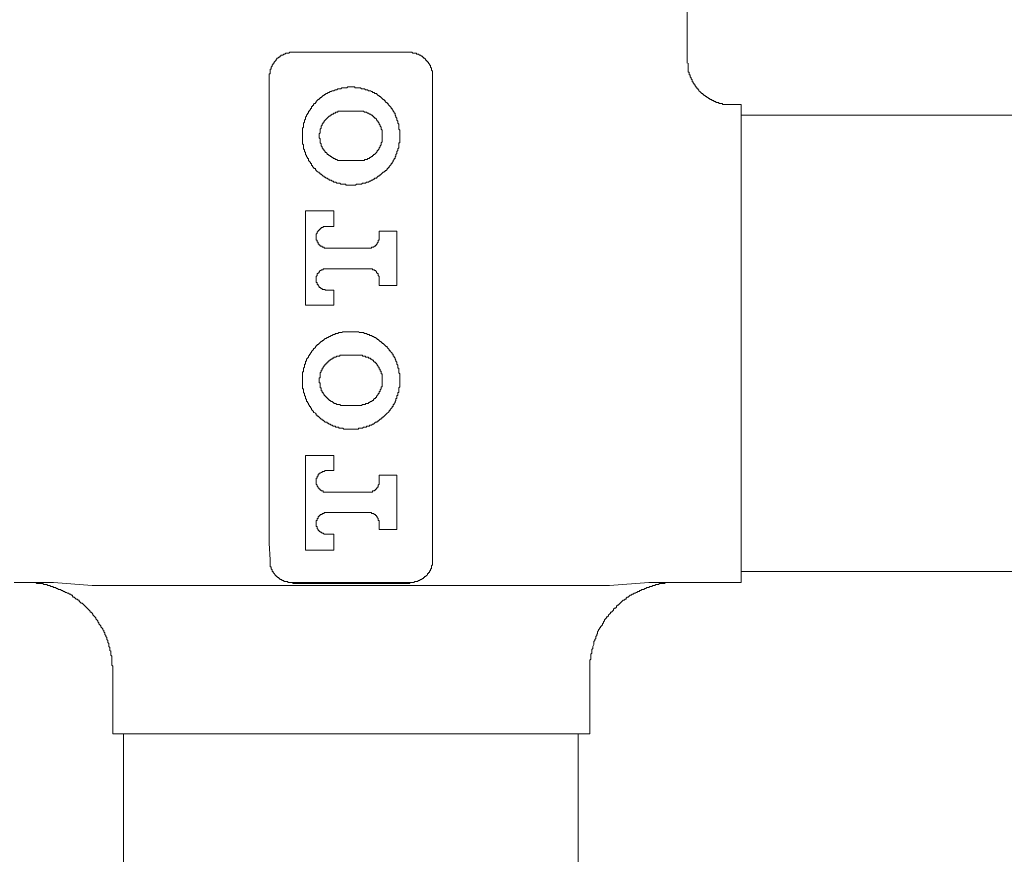
# Model space of a CAD drawing. Units: inches. Extents: x -525 to 223, y -128 to 404.
# Drawn here: x -218 to -174, y 29 to 67 of the extents above; entities that cross this region are included whole.
import ezdxf

# ---------------------------------------------------------------- set-up
doc = ezdxf.new("R2010")
doc.units = ezdxf.units.IN
doc.header["$MEASUREMENT"] = 0
doc.layers.add('图层 1', color=7, linetype='Continuous')

msp = doc.modelspace()

# ---------------------------------------------------------------- linework, layer by layer
at = {"layer": '图层 1', "color": 7, "lineweight": 9}
for points in [[(-187.987, 64.773), (-187.987, 69.882)], [(-206.07, 65.129), (-206.025, 65.169), (-205.981, 65.169), (-205.936, 65.215), (-205.894, 65.215), (-205.848, 65.215), (-205.805, 65.215), (-205.761, 65.26), (-205.718, 65.26), (-205.673, 65.26), (-205.629, 65.26)], [(-205.629, 65.26), (-205.322, 65.26), (-204.969, 65.26), (-204.837, 65.26), (-204.662, 65.26), (-204.484, 65.26), (-204.354, 65.26), (-204.178, 65.26), (-204.002, 65.26), (-203.825, 65.26), (-203.695, 65.26), (-203.518, 65.26), (-203.34, 65.26), (-203.166, 65.26), (-203.034, 65.26), (-202.857, 65.26), (-202.682, 65.26), (-202.549, 65.26), (-202.374, 65.26), (-202.199, 65.26), (-202.022, 65.26), (-201.889, 65.26), (-201.713, 65.26), (-201.537, 65.26), (-201.363, 65.26), (-201.23, 65.26), (-201.054, 65.26), (-200.879, 65.26), (-200.746, 65.26), (-200.394, 65.26)], [(-200.394, 65.26), (-200.351, 65.26), (-200.307, 65.26), (-200.262, 65.215), (-200.217, 65.215), (-200.174, 65.215), (-200.131, 65.215), (-200.086, 65.215), (-200.086, 65.169), (-200.042, 65.169), (-199.997, 65.169), (-199.954, 65.129)], [(-206.685, 64.201), (-206.685, 64.248), (-206.685, 64.29), (-206.642, 64.29), (-206.642, 64.335), (-206.642, 64.378), (-206.642, 64.423), (-206.642, 64.467), (-206.642, 64.511), (-206.597, 64.511), (-206.597, 64.556), (-206.597, 64.598), (-206.553, 64.643), (-206.553, 64.687), (-206.51, 64.732), (-206.51, 64.773), (-206.465, 64.773), (-206.465, 64.82), (-206.42, 64.863), (-206.375, 64.908), (-206.375, 64.95), (-206.333, 64.95), (-206.333, 64.994), (-206.29, 64.994), (-206.245, 65.039), (-206.201, 65.039), (-206.201, 65.084), (-206.158, 65.084), (-206.158, 65.129), (-206.113, 65.129), (-206.07, 65.129)], [(-199.954, 65.129), (-199.91, 65.129), (-199.865, 65.084), (-199.822, 65.084), (-199.822, 65.039), (-199.779, 65.039), (-199.779, 64.994), (-199.735, 64.994), (-199.69, 64.95), (-199.69, 64.908), (-199.645, 64.908), (-199.645, 64.863), (-199.602, 64.863), (-199.602, 64.82), (-199.558, 64.82), (-199.558, 64.773), (-199.513, 64.732), (-199.513, 64.687), (-199.47, 64.687), (-199.47, 64.643), (-199.47, 64.598), (-199.427, 64.556), (-199.427, 64.511), (-199.427, 64.467), (-199.382, 64.423), (-199.382, 64.378), (-199.382, 64.335), (-199.382, 64.29), (-199.382, 64.248), (-199.382, 64.201)], [(-186.096, 62.927), (-186.139, 62.927), (-186.184, 62.927), (-186.227, 62.927), (-186.271, 62.927), (-186.314, 62.927), (-186.359, 62.927), (-186.404, 62.927), (-186.404, 62.97), (-186.448, 62.97), (-186.491, 62.97), (-186.536, 62.97), (-186.579, 62.97), (-186.579, 63.014), (-186.624, 63.014), (-186.668, 63.014), (-186.711, 63.014), (-186.711, 63.059), (-186.755, 63.059), (-186.8, 63.059), (-186.8, 63.102), (-186.843, 63.102), (-186.886, 63.102), (-186.886, 63.147), (-186.931, 63.147), (-186.976, 63.147), (-186.976, 63.191), (-187.02, 63.191), (-187.063, 63.234), (-187.108, 63.234), (-187.108, 63.279), (-187.153, 63.279), (-187.195, 63.322), (-187.238, 63.322), (-187.238, 63.367), (-187.283, 63.367), (-187.283, 63.409), (-187.327, 63.409), (-187.372, 63.454), (-187.415, 63.499), (-187.46, 63.543), (-187.46, 63.586), (-187.502, 63.586), (-187.502, 63.631), (-187.548, 63.631), (-187.548, 63.676), (-187.592, 63.676), (-187.592, 63.718), (-187.635, 63.763), (-187.635, 63.806), (-187.679, 63.806), (-187.679, 63.85), (-187.724, 63.894), (-187.724, 63.939), (-187.767, 63.939), (-187.767, 63.983), (-187.767, 64.028), (-187.81, 64.071), (-187.81, 64.116), (-187.855, 64.16), (-187.855, 64.201), (-187.855, 64.248), (-187.899, 64.248), (-187.899, 64.29), (-187.899, 64.335), (-187.899, 64.378), (-187.944, 64.378), (-187.944, 64.423), (-187.944, 64.467), (-187.944, 64.511), (-187.944, 64.556), (-187.944, 64.598), (-187.944, 64.643), (-187.944, 64.687), (-187.944, 64.732), (-187.944, 64.773)], [(-206.685, 43.3), (-206.685, 64.201)], [(-199.382, 64.201), (-199.382, 43.3)], [(-200.833, 61.518), (-200.833, 61.563), (-200.833, 61.608), (-200.833, 61.65), (-200.833, 61.695), (-200.833, 61.74), (-200.833, 61.781), (-200.879, 61.826), (-200.879, 61.87), (-200.879, 61.915), (-200.879, 61.958), (-200.879, 62.003), (-200.879, 62.047), (-200.921, 62.091), (-200.921, 62.135), (-200.921, 62.18), (-200.965, 62.222), (-200.965, 62.265), (-200.965, 62.312), (-201.01, 62.355), (-201.01, 62.398), (-201.054, 62.442), (-201.054, 62.488), (-201.054, 62.53), (-201.098, 62.53), (-201.098, 62.575), (-201.141, 62.619), (-201.141, 62.662), (-201.186, 62.707), (-201.186, 62.75), (-201.23, 62.75), (-201.23, 62.795), (-201.275, 62.837), (-201.318, 62.884), (-201.363, 62.927), (-201.363, 62.97), (-201.403, 62.97), (-201.403, 63.014), (-201.45, 63.014), (-201.493, 63.059), (-201.493, 63.102), (-201.537, 63.102), (-201.537, 63.147), (-201.582, 63.147), (-201.627, 63.191), (-201.671, 63.234), (-201.713, 63.279), (-201.758, 63.279), (-201.758, 63.322), (-201.802, 63.322), (-201.847, 63.367), (-201.889, 63.409), (-201.933, 63.409), (-201.977, 63.409), (-201.977, 63.454), (-202.022, 63.454), (-202.065, 63.454), (-202.065, 63.499), (-202.11, 63.499), (-202.152, 63.543), (-202.199, 63.543), (-202.244, 63.543), (-202.285, 63.586), (-202.33, 63.586), (-202.374, 63.586), (-202.417, 63.631), (-202.461, 63.631), (-202.506, 63.631), (-202.549, 63.631), (-202.594, 63.676), (-202.637, 63.676), (-202.682, 63.676), (-202.724, 63.676), (-202.769, 63.676), (-202.816, 63.676), (-202.857, 63.676), (-202.857, 63.718), (-202.901, 63.718), (-202.946, 63.718), (-202.991, 63.718), (-203.034, 63.718), (-203.078, 63.718), (-203.121, 63.718), (-203.166, 63.718), (-203.211, 63.676), (-203.254, 63.676), (-203.296, 63.676), (-203.34, 63.676), (-203.386, 63.676), (-203.43, 63.676), (-203.473, 63.631), (-203.518, 63.631), (-203.563, 63.631), (-203.606, 63.631), (-203.65, 63.586), (-203.695, 63.586), (-203.736, 63.586), (-203.783, 63.543), (-203.825, 63.543), (-203.87, 63.543), (-203.912, 63.499), (-203.958, 63.499), (-204.002, 63.454), (-204.045, 63.454), (-204.09, 63.409), (-204.135, 63.409), (-204.178, 63.367), (-204.222, 63.367), (-204.222, 63.322), (-204.267, 63.322), (-204.31, 63.279), (-204.354, 63.234), (-204.397, 63.234), (-204.397, 63.191), (-204.442, 63.191), (-204.442, 63.147), (-204.484, 63.147), (-204.53, 63.102), (-204.574, 63.059), (-204.574, 63.014), (-204.617, 63.014), (-204.617, 62.97), (-204.662, 62.97), (-204.705, 62.927), (-204.705, 62.884), (-204.75, 62.884), (-204.75, 62.837), (-204.792, 62.837), (-204.792, 62.795), (-204.792, 62.75), (-204.837, 62.75), (-204.837, 62.707), (-204.881, 62.662), (-204.881, 62.619), (-204.926, 62.619), (-204.926, 62.575), (-204.926, 62.53), (-204.969, 62.53), (-204.969, 62.488), (-205.014, 62.442), (-205.014, 62.398), (-205.056, 62.355), (-205.056, 62.312), (-205.056, 62.265), (-205.102, 62.222), (-205.102, 62.18), (-205.102, 62.135), (-205.146, 62.091), (-205.146, 62.047), (-205.146, 62.003), (-205.146, 61.958), (-205.146, 61.915), (-205.191, 61.87), (-205.191, 61.826), (-205.191, 61.781), (-205.191, 61.74), (-205.191, 61.695), (-205.191, 61.65), (-205.191, 61.608), (-205.191, 61.563), (-205.191, 61.518), (-205.191, 61.474), (-205.191, 61.431), (-205.191, 61.386), (-205.191, 61.344), (-205.191, 61.298), (-205.191, 61.254), (-205.191, 61.211), (-205.191, 61.168), (-205.146, 61.123), (-205.146, 61.078), (-205.146, 61.034), (-205.146, 60.991), (-205.146, 60.947), (-205.102, 60.901), (-205.102, 60.859), (-205.102, 60.814), (-205.056, 60.771), (-205.056, 60.727), (-205.056, 60.682), (-205.014, 60.639), (-205.014, 60.595), (-204.969, 60.552), (-204.969, 60.506), (-204.926, 60.506), (-204.926, 60.464), (-204.926, 60.419), (-204.881, 60.375), (-204.837, 60.33), (-204.837, 60.287), (-204.792, 60.287), (-204.792, 60.244), (-204.792, 60.199), (-204.75, 60.199), (-204.75, 60.157), (-204.705, 60.11), (-204.662, 60.067), (-204.617, 60.067), (-204.617, 60.022), (-204.574, 59.978), (-204.53, 59.933), (-204.484, 59.89), (-204.442, 59.89), (-204.442, 59.845), (-204.397, 59.845), (-204.397, 59.803), (-204.354, 59.803), (-204.31, 59.758), (-204.267, 59.715), (-204.222, 59.715), (-204.222, 59.67), (-204.178, 59.67), (-204.135, 59.625), (-204.09, 59.625), (-204.045, 59.583), (-204.002, 59.583), (-204.002, 59.538), (-203.958, 59.538), (-203.912, 59.538), (-203.87, 59.495), (-203.825, 59.495), (-203.783, 59.45), (-203.736, 59.45), (-203.695, 59.45), (-203.65, 59.408), (-203.606, 59.408), (-203.563, 59.408), (-203.518, 59.408), (-203.473, 59.361), (-203.43, 59.361), (-203.386, 59.361), (-203.34, 59.361), (-203.296, 59.361), (-203.254, 59.361), (-203.254, 59.318), (-203.211, 59.318), (-203.166, 59.318), (-203.121, 59.318), (-203.078, 59.318), (-203.034, 59.318), (-202.991, 59.318), (-202.946, 59.318), (-202.901, 59.318), (-202.857, 59.318), (-202.816, 59.318), (-202.769, 59.361), (-202.724, 59.361), (-202.682, 59.361), (-202.637, 59.361), (-202.594, 59.361), (-202.549, 59.361), (-202.506, 59.408), (-202.461, 59.408), (-202.417, 59.408), (-202.374, 59.408), (-202.33, 59.45), (-202.285, 59.45), (-202.244, 59.45), (-202.199, 59.495), (-202.152, 59.495), (-202.11, 59.538), (-202.065, 59.538), (-202.022, 59.583), (-201.977, 59.583), (-201.977, 59.625), (-201.933, 59.625), (-201.889, 59.625), (-201.847, 59.67), (-201.802, 59.715), (-201.758, 59.715), (-201.758, 59.758), (-201.713, 59.758), (-201.671, 59.803), (-201.627, 59.845), (-201.582, 59.89), (-201.537, 59.89), (-201.537, 59.933), (-201.493, 59.933), (-201.493, 59.978), (-201.45, 59.978), (-201.403, 60.022), (-201.403, 60.067), (-201.363, 60.067), (-201.363, 60.11), (-201.318, 60.11), (-201.318, 60.157), (-201.275, 60.199), (-201.23, 60.244), (-201.23, 60.287), (-201.186, 60.287), (-201.186, 60.33), (-201.141, 60.375), (-201.141, 60.419), (-201.098, 60.464), (-201.098, 60.506), (-201.054, 60.506), (-201.054, 60.552), (-201.054, 60.595), (-201.01, 60.595), (-201.01, 60.639), (-201.01, 60.682), (-200.965, 60.727), (-200.965, 60.771), (-200.965, 60.814), (-200.921, 60.859), (-200.921, 60.901), (-200.921, 60.947), (-200.879, 60.991), (-200.879, 61.034), (-200.879, 61.078), (-200.879, 61.123), (-200.879, 61.168), (-200.879, 61.211), (-200.833, 61.211), (-200.833, 61.254), (-200.833, 61.298), (-200.833, 61.344), (-200.833, 61.386), (-200.833, 61.431), (-200.833, 61.474), (-200.833, 61.518), (-200.833, 61.518)], [(-203.296, 62.619), (-203.34, 62.619), (-203.386, 62.619), (-203.43, 62.619), (-203.473, 62.619), (-203.518, 62.619), (-203.563, 62.619), (-203.606, 62.619), (-203.606, 62.575), (-203.65, 62.575), (-203.695, 62.575), (-203.736, 62.53), (-203.783, 62.53), (-203.825, 62.488), (-203.87, 62.488), (-203.912, 62.442), (-203.958, 62.442), (-203.958, 62.398), (-204.002, 62.398), (-204.045, 62.355), (-204.09, 62.312), (-204.135, 62.265), (-204.178, 62.222), (-204.222, 62.18), (-204.222, 62.135), (-204.267, 62.135), (-204.267, 62.091), (-204.31, 62.047), (-204.31, 62.003), (-204.354, 61.958), (-204.354, 61.915), (-204.354, 61.87), (-204.397, 61.826), (-204.397, 61.781), (-204.397, 61.74), (-204.397, 61.695), (-204.397, 61.65), (-204.442, 61.608), (-204.442, 61.563), (-204.442, 61.518), (-204.442, 61.474), (-204.442, 61.431), (-204.397, 61.386), (-204.397, 61.344), (-204.397, 61.298), (-204.397, 61.254), (-204.397, 61.211), (-204.354, 61.168), (-204.354, 61.123), (-204.354, 61.078), (-204.31, 61.034), (-204.31, 60.991), (-204.267, 60.947), (-204.267, 60.901), (-204.222, 60.901), (-204.222, 60.859), (-204.178, 60.814), (-204.178, 60.771), (-204.135, 60.771), (-204.09, 60.727), (-204.09, 60.682), (-204.045, 60.682), (-204.002, 60.639), (-203.958, 60.639), (-203.958, 60.595), (-203.912, 60.595), (-203.87, 60.552), (-203.825, 60.552), (-203.825, 60.506), (-203.783, 60.506), (-203.736, 60.506), (-203.736, 60.464), (-203.695, 60.464), (-203.65, 60.464), (-203.606, 60.419), (-203.563, 60.419), (-203.518, 60.419), (-203.473, 60.419), (-203.43, 60.419), (-203.386, 60.419), (-203.34, 60.419), (-203.296, 60.419)], [(-202.724, 62.619), (-203.296, 62.619)], [(-202.724, 60.419), (-202.682, 60.419), (-202.637, 60.419), (-202.594, 60.419), (-202.549, 60.419), (-202.506, 60.419), (-202.461, 60.419), (-202.417, 60.419), (-202.417, 60.464), (-202.374, 60.464), (-202.33, 60.464), (-202.285, 60.464), (-202.285, 60.506), (-202.244, 60.506), (-202.199, 60.506), (-202.199, 60.552), (-202.152, 60.552), (-202.11, 60.595), (-202.065, 60.595), (-202.065, 60.639), (-202.022, 60.639), (-202.022, 60.682), (-201.977, 60.682), (-201.933, 60.727), (-201.889, 60.771), (-201.847, 60.814), (-201.847, 60.859), (-201.802, 60.859), (-201.802, 60.901), (-201.758, 60.947), (-201.758, 60.991), (-201.713, 61.034), (-201.713, 61.078), (-201.671, 61.123), (-201.671, 61.168), (-201.671, 61.211), (-201.627, 61.254), (-201.627, 61.298), (-201.627, 61.344), (-201.627, 61.386), (-201.627, 61.431), (-201.627, 61.474), (-201.627, 61.518), (-201.627, 61.563), (-201.627, 61.608), (-201.627, 61.65), (-201.627, 61.695), (-201.627, 61.74), (-201.627, 61.781), (-201.671, 61.826), (-201.671, 61.87), (-201.671, 61.915), (-201.713, 61.958), (-201.713, 62.003), (-201.758, 62.047), (-201.758, 62.091), (-201.802, 62.135), (-201.802, 62.18), (-201.847, 62.18), (-201.847, 62.222), (-201.889, 62.222), (-201.889, 62.265), (-201.933, 62.312), (-201.977, 62.312), (-201.977, 62.355), (-202.022, 62.355), (-202.022, 62.398), (-202.065, 62.398), (-202.065, 62.442), (-202.11, 62.442), (-202.152, 62.488), (-202.199, 62.488), (-202.244, 62.53), (-202.285, 62.53), (-202.33, 62.575), (-202.374, 62.575), (-202.417, 62.575), (-202.461, 62.619), (-202.506, 62.619), (-202.549, 62.619), (-202.594, 62.619), (-202.637, 62.619), (-202.682, 62.619), (-202.724, 62.619)], [(-185.567, 62.927), (-186.096, 62.927)], [(-185.567, 62.927), (-185.567, 41.538)], [(-171.974, 62.442), (-185.567, 62.442)], [(-203.296, 60.419), (-202.724, 60.419)], [(-203.783, 58.172), (-205.056, 58.172)], [(-205.056, 58.172), (-205.056, 53.949)], [(-203.783, 57.47), (-203.783, 58.172)], [(-204.09, 57.47), (-204.135, 57.47), (-204.178, 57.47), (-204.222, 57.47), (-204.267, 57.47), (-204.267, 57.425), (-204.31, 57.425), (-204.354, 57.425), (-204.354, 57.382), (-204.397, 57.382), (-204.397, 57.337), (-204.442, 57.337), (-204.442, 57.293), (-204.484, 57.293), (-204.484, 57.25), (-204.53, 57.205), (-204.53, 57.162), (-204.574, 57.117), (-204.574, 57.075), (-204.574, 57.03), (-204.574, 56.985), (-204.574, 56.941), (-204.574, 56.898), (-204.574, 56.851), (-204.53, 56.851), (-204.53, 56.808), (-204.53, 56.766), (-204.484, 56.766), (-204.484, 56.721), (-204.484, 56.678), (-204.442, 56.678), (-204.442, 56.633), (-204.397, 56.633), (-204.397, 56.589), (-204.354, 56.589), (-204.31, 56.589), (-204.31, 56.545), (-204.267, 56.545), (-204.222, 56.545), (-204.222, 56.501), (-204.178, 56.501), (-204.135, 56.501), (-204.09, 56.501)], [(-204.09, 57.47), (-203.783, 57.47)], [(-201.758, 57.25), (-201.758, 56.985)], [(-200.965, 57.25), (-201.758, 57.25)], [(-200.965, 54.83), (-200.965, 57.25)], [(-202.244, 56.501), (-202.199, 56.501), (-202.152, 56.501), (-202.11, 56.501), (-202.11, 56.545), (-202.065, 56.545), (-202.022, 56.545), (-201.977, 56.589), (-201.933, 56.589), (-201.933, 56.633), (-201.889, 56.633), (-201.889, 56.678), (-201.847, 56.678), (-201.847, 56.721), (-201.802, 56.766), (-201.802, 56.808), (-201.802, 56.851), (-201.758, 56.851), (-201.758, 56.898), (-201.758, 56.941), (-201.758, 56.985)], [(-202.244, 56.501), (-204.09, 56.501)], [(-204.09, 55.577), (-204.135, 55.577), (-204.178, 55.577), (-204.222, 55.577), (-204.267, 55.577), (-204.267, 55.534), (-204.31, 55.534), (-204.354, 55.534), (-204.354, 55.49), (-204.397, 55.49), (-204.442, 55.445), (-204.442, 55.4), (-204.484, 55.4), (-204.484, 55.357), (-204.53, 55.357), (-204.53, 55.315), (-204.53, 55.269), (-204.574, 55.225), (-204.574, 55.182), (-204.574, 55.138), (-204.574, 55.092), (-204.574, 55.05), (-204.574, 55.005), (-204.574, 54.962), (-204.53, 54.962), (-204.53, 54.917), (-204.53, 54.873), (-204.484, 54.873), (-204.484, 54.83), (-204.442, 54.785), (-204.442, 54.742), (-204.397, 54.742), (-204.354, 54.697), (-204.31, 54.697), (-204.31, 54.653), (-204.267, 54.653), (-204.222, 54.653), (-204.178, 54.653), (-204.178, 54.61), (-204.135, 54.61), (-204.09, 54.61)], [(-204.09, 55.577), (-202.244, 55.577)], [(-201.758, 55.092), (-201.758, 55.138), (-201.758, 55.182), (-201.758, 55.225), (-201.802, 55.269), (-201.802, 55.315), (-201.802, 55.357), (-201.847, 55.357), (-201.847, 55.4), (-201.889, 55.4), (-201.889, 55.445), (-201.933, 55.49), (-201.977, 55.49), (-201.977, 55.534), (-202.022, 55.534), (-202.065, 55.534), (-202.065, 55.577), (-202.11, 55.577), (-202.152, 55.577), (-202.199, 55.577), (-202.244, 55.577)], [(-201.758, 55.092), (-201.758, 54.83)], [(-203.783, 54.61), (-204.09, 54.61)], [(-203.783, 53.949), (-203.783, 54.61)], [(-201.758, 54.83), (-200.965, 54.83)], [(-205.056, 53.949), (-203.783, 53.949)], [(-200.833, 50.602), (-200.833, 50.649), (-200.833, 50.692), (-200.833, 50.736), (-200.833, 50.781), (-200.833, 50.824), (-200.833, 50.869), (-200.879, 50.912), (-200.879, 50.957), (-200.879, 50.999), (-200.879, 51.044), (-200.879, 51.088), (-200.879, 51.131), (-200.921, 51.131), (-200.921, 51.176), (-200.921, 51.219), (-200.921, 51.264), (-200.965, 51.308), (-200.965, 51.353), (-200.965, 51.394), (-201.01, 51.441), (-201.01, 51.484), (-201.054, 51.529), (-201.054, 51.57), (-201.098, 51.615), (-201.098, 51.661), (-201.141, 51.661), (-201.141, 51.703), (-201.141, 51.748), (-201.186, 51.748), (-201.186, 51.793), (-201.23, 51.838), (-201.275, 51.88), (-201.275, 51.925), (-201.318, 51.925), (-201.318, 51.968), (-201.363, 52.013), (-201.403, 52.055), (-201.403, 52.1), (-201.45, 52.1), (-201.493, 52.145), (-201.537, 52.188), (-201.582, 52.233), (-201.627, 52.233), (-201.627, 52.275), (-201.671, 52.275), (-201.671, 52.32), (-201.713, 52.32), (-201.758, 52.363), (-201.802, 52.408), (-201.847, 52.408), (-201.847, 52.452), (-201.889, 52.452), (-201.933, 52.497), (-201.977, 52.497), (-202.022, 52.539), (-202.065, 52.539), (-202.11, 52.584), (-202.152, 52.584), (-202.199, 52.584), (-202.199, 52.628), (-202.244, 52.628), (-202.285, 52.628), (-202.33, 52.672), (-202.374, 52.672), (-202.417, 52.672), (-202.461, 52.717), (-202.506, 52.717), (-202.549, 52.717), (-202.594, 52.717), (-202.637, 52.717), (-202.682, 52.759), (-202.724, 52.759), (-202.769, 52.759), (-202.816, 52.759), (-202.857, 52.759), (-202.901, 52.759), (-202.946, 52.759), (-202.991, 52.759), (-203.034, 52.759), (-203.078, 52.759), (-203.121, 52.759), (-203.166, 52.759), (-203.211, 52.759), (-203.254, 52.759), (-203.296, 52.759), (-203.34, 52.759), (-203.386, 52.759), (-203.43, 52.717), (-203.473, 52.717), (-203.518, 52.717), (-203.563, 52.717), (-203.606, 52.672), (-203.65, 52.672), (-203.695, 52.672), (-203.736, 52.672), (-203.736, 52.628), (-203.783, 52.628), (-203.825, 52.628), (-203.87, 52.584), (-203.912, 52.584), (-203.958, 52.539), (-204.002, 52.539), (-204.045, 52.497), (-204.09, 52.497), (-204.135, 52.452), (-204.178, 52.452), (-204.222, 52.408), (-204.267, 52.363), (-204.31, 52.363), (-204.31, 52.32), (-204.354, 52.32), (-204.397, 52.275), (-204.442, 52.233), (-204.484, 52.188), (-204.53, 52.188), (-204.53, 52.145), (-204.574, 52.145), (-204.574, 52.1), (-204.617, 52.1), (-204.617, 52.055), (-204.662, 52.013), (-204.705, 52.013), (-204.705, 51.968), (-204.75, 51.925), (-204.792, 51.88), (-204.792, 51.838), (-204.837, 51.793), (-204.837, 51.748), (-204.881, 51.748), (-204.881, 51.703), (-204.926, 51.661), (-204.926, 51.615), (-204.969, 51.57), (-205.014, 51.529), (-205.014, 51.484), (-205.014, 51.441), (-205.056, 51.441), (-205.056, 51.394), (-205.056, 51.353), (-205.056, 51.308), (-205.102, 51.308), (-205.102, 51.264), (-205.102, 51.219), (-205.102, 51.176), (-205.146, 51.131), (-205.146, 51.088), (-205.146, 51.044), (-205.146, 50.999), (-205.146, 50.957), (-205.191, 50.957), (-205.191, 50.912), (-205.191, 50.869), (-205.191, 50.824), (-205.191, 50.781), (-205.191, 50.736), (-205.191, 50.692), (-205.191, 50.649), (-205.191, 50.602), (-205.191, 50.56), (-205.191, 50.517), (-205.191, 50.474), (-205.191, 50.427), (-205.191, 50.384), (-205.191, 50.34), (-205.191, 50.297), (-205.191, 50.252), (-205.191, 50.208), (-205.146, 50.208), (-205.146, 50.164), (-205.146, 50.119), (-205.146, 50.077), (-205.146, 50.032), (-205.102, 49.988), (-205.102, 49.943), (-205.102, 49.902), (-205.056, 49.857), (-205.056, 49.812), (-205.056, 49.768), (-205.014, 49.725), (-205.014, 49.678), (-205.014, 49.635), (-204.969, 49.635), (-204.969, 49.593), (-204.926, 49.548), (-204.926, 49.505), (-204.881, 49.46), (-204.881, 49.416), (-204.837, 49.416), (-204.837, 49.371), (-204.792, 49.329), (-204.792, 49.283), (-204.75, 49.24), (-204.705, 49.196), (-204.705, 49.151), (-204.662, 49.151), (-204.617, 49.108), (-204.574, 49.063), (-204.574, 49.021), (-204.53, 49.021), (-204.53, 48.976), (-204.484, 48.976), (-204.442, 48.933), (-204.397, 48.888), (-204.354, 48.844), (-204.31, 48.844), (-204.31, 48.799), (-204.267, 48.799), (-204.222, 48.756), (-204.178, 48.712), (-204.135, 48.712), (-204.09, 48.712), (-204.09, 48.666), (-204.045, 48.666), (-204.002, 48.624), (-203.958, 48.624), (-203.912, 48.581), (-203.87, 48.581), (-203.825, 48.537), (-203.783, 48.537), (-203.736, 48.537), (-203.695, 48.491), (-203.65, 48.491), (-203.606, 48.491), (-203.563, 48.491), (-203.563, 48.449), (-203.518, 48.449), (-203.473, 48.449), (-203.43, 48.449), (-203.386, 48.449), (-203.34, 48.404), (-203.296, 48.404), (-203.254, 48.404), (-203.211, 48.404), (-203.166, 48.404), (-203.121, 48.404), (-203.078, 48.404), (-203.034, 48.404), (-202.991, 48.404), (-202.946, 48.404), (-202.901, 48.404), (-202.857, 48.404), (-202.816, 48.404), (-202.769, 48.404), (-202.724, 48.404), (-202.682, 48.404), (-202.682, 48.449), (-202.637, 48.449), (-202.594, 48.449), (-202.549, 48.449), (-202.506, 48.449), (-202.461, 48.491), (-202.417, 48.491), (-202.374, 48.491), (-202.33, 48.491), (-202.33, 48.537), (-202.285, 48.537), (-202.244, 48.537), (-202.199, 48.537), (-202.199, 48.581), (-202.152, 48.581), (-202.11, 48.581), (-202.065, 48.624), (-202.022, 48.624), (-201.977, 48.666), (-201.933, 48.712), (-201.889, 48.712), (-201.847, 48.712), (-201.847, 48.756), (-201.802, 48.756), (-201.758, 48.799), (-201.713, 48.844), (-201.671, 48.844), (-201.671, 48.888), (-201.627, 48.888), (-201.627, 48.933), (-201.582, 48.933), (-201.537, 48.976), (-201.493, 49.021), (-201.45, 49.063), (-201.403, 49.108), (-201.363, 49.151), (-201.318, 49.196), (-201.318, 49.24), (-201.275, 49.24), (-201.275, 49.283), (-201.23, 49.329), (-201.186, 49.371), (-201.186, 49.416), (-201.141, 49.416), (-201.141, 49.46), (-201.141, 49.505), (-201.098, 49.505), (-201.098, 49.548), (-201.054, 49.593), (-201.054, 49.635), (-201.01, 49.678), (-201.01, 49.725), (-201.01, 49.768), (-200.965, 49.768), (-200.965, 49.812), (-200.965, 49.857), (-200.965, 49.902), (-200.921, 49.902), (-200.921, 49.943), (-200.921, 49.988), (-200.921, 50.032), (-200.879, 50.032), (-200.879, 50.077), (-200.879, 50.119), (-200.879, 50.164), (-200.879, 50.208), (-200.879, 50.252), (-200.833, 50.297), (-200.833, 50.34), (-200.833, 50.384), (-200.833, 50.427), (-200.833, 50.474), (-200.833, 50.517), (-200.833, 50.56), (-200.833, 50.602), (-200.833, 50.602)], [(-203.296, 51.703), (-203.34, 51.703), (-203.386, 51.703), (-203.43, 51.703), (-203.473, 51.703), (-203.518, 51.703), (-203.518, 51.661), (-203.563, 51.661), (-203.606, 51.661), (-203.65, 51.661), (-203.695, 51.615), (-203.736, 51.615), (-203.783, 51.615), (-203.783, 51.57), (-203.825, 51.57), (-203.87, 51.57), (-203.87, 51.529), (-203.912, 51.529), (-203.958, 51.484), (-204.002, 51.484), (-204.002, 51.441), (-204.045, 51.441), (-204.045, 51.394), (-204.09, 51.394), (-204.09, 51.353), (-204.135, 51.353), (-204.135, 51.308), (-204.178, 51.308), (-204.178, 51.264), (-204.222, 51.264), (-204.222, 51.219), (-204.267, 51.176), (-204.267, 51.131), (-204.31, 51.131), (-204.31, 51.088), (-204.31, 51.044), (-204.354, 51.044), (-204.354, 50.999), (-204.354, 50.957), (-204.397, 50.912), (-204.397, 50.869), (-204.397, 50.824), (-204.397, 50.781), (-204.397, 50.736), (-204.397, 50.692), (-204.442, 50.692), (-204.442, 50.649), (-204.442, 50.602), (-204.442, 50.56), (-204.442, 50.517), (-204.442, 50.474), (-204.397, 50.474), (-204.397, 50.427), (-204.397, 50.384), (-204.397, 50.34), (-204.397, 50.297), (-204.397, 50.252), (-204.354, 50.252), (-204.354, 50.208), (-204.354, 50.164), (-204.354, 50.119), (-204.31, 50.119), (-204.31, 50.077), (-204.31, 50.032), (-204.267, 50.032), (-204.267, 49.988), (-204.222, 49.943), (-204.222, 49.902), (-204.178, 49.902), (-204.178, 49.857), (-204.135, 49.857), (-204.135, 49.812), (-204.09, 49.812), (-204.09, 49.768), (-204.045, 49.768), (-204.045, 49.725), (-204.002, 49.725), (-204.002, 49.678), (-203.958, 49.678), (-203.912, 49.635), (-203.87, 49.635), (-203.825, 49.593), (-203.783, 49.593), (-203.783, 49.548), (-203.736, 49.548), (-203.695, 49.548), (-203.65, 49.505), (-203.606, 49.505), (-203.563, 49.505), (-203.518, 49.505), (-203.473, 49.46), (-203.43, 49.46), (-203.386, 49.46), (-203.34, 49.46), (-203.296, 49.46)], [(-202.724, 51.703), (-203.296, 51.703)], [(-202.724, 49.46), (-202.682, 49.46), (-202.637, 49.46), (-202.594, 49.46), (-202.549, 49.46), (-202.506, 49.505), (-202.461, 49.505), (-202.417, 49.505), (-202.374, 49.505), (-202.374, 49.548), (-202.33, 49.548), (-202.285, 49.548), (-202.244, 49.548), (-202.244, 49.593), (-202.199, 49.593), (-202.152, 49.635), (-202.11, 49.635), (-202.065, 49.678), (-202.022, 49.678), (-202.022, 49.725), (-201.977, 49.768), (-201.933, 49.768), (-201.933, 49.812), (-201.889, 49.812), (-201.889, 49.857), (-201.847, 49.902), (-201.802, 49.943), (-201.802, 49.988), (-201.758, 49.988), (-201.758, 50.032), (-201.758, 50.077), (-201.713, 50.077), (-201.713, 50.119), (-201.713, 50.164), (-201.671, 50.208), (-201.671, 50.252), (-201.671, 50.297), (-201.627, 50.297), (-201.627, 50.34), (-201.627, 50.384), (-201.627, 50.427), (-201.627, 50.474), (-201.627, 50.517), (-201.627, 50.56), (-201.627, 50.602), (-201.627, 50.649), (-201.627, 50.692), (-201.627, 50.736), (-201.627, 50.781), (-201.627, 50.824), (-201.627, 50.869), (-201.671, 50.869), (-201.671, 50.912), (-201.671, 50.957), (-201.671, 50.999), (-201.713, 50.999), (-201.713, 51.044), (-201.713, 51.088), (-201.758, 51.088), (-201.758, 51.131), (-201.758, 51.176), (-201.802, 51.176), (-201.802, 51.219), (-201.847, 51.264), (-201.847, 51.308), (-201.889, 51.308), (-201.889, 51.353), (-201.933, 51.353), (-201.933, 51.394), (-201.977, 51.394), (-202.022, 51.441), (-202.022, 51.484), (-202.065, 51.484), (-202.11, 51.529), (-202.152, 51.529), (-202.152, 51.57), (-202.199, 51.57), (-202.244, 51.57), (-202.244, 51.615), (-202.285, 51.615), (-202.33, 51.615), (-202.374, 51.615), (-202.374, 51.661), (-202.417, 51.661), (-202.461, 51.661), (-202.506, 51.661), (-202.506, 51.703), (-202.549, 51.703), (-202.594, 51.703), (-202.637, 51.703), (-202.682, 51.703), (-202.724, 51.703)], [(-203.296, 49.46), (-202.724, 49.46)], [(-205.056, 47.215), (-205.056, 42.99)], [(-203.783, 47.215), (-205.056, 47.215)], [(-203.783, 46.556), (-203.783, 47.215)], [(-204.09, 46.556), (-204.135, 46.556), (-204.178, 46.556), (-204.222, 46.511), (-204.267, 46.511), (-204.31, 46.511), (-204.31, 46.466), (-204.354, 46.466), (-204.397, 46.424), (-204.442, 46.424), (-204.442, 46.379), (-204.484, 46.379), (-204.484, 46.333), (-204.484, 46.291), (-204.53, 46.291), (-204.53, 46.247), (-204.53, 46.204), (-204.574, 46.204), (-204.574, 46.158), (-204.574, 46.116), (-204.574, 46.071), (-204.574, 46.027), (-204.574, 45.982), (-204.574, 45.939), (-204.53, 45.894), (-204.53, 45.851), (-204.484, 45.807), (-204.484, 45.762), (-204.442, 45.762), (-204.442, 45.719), (-204.397, 45.719), (-204.397, 45.675), (-204.354, 45.675), (-204.354, 45.632), (-204.31, 45.632), (-204.267, 45.632), (-204.267, 45.586), (-204.222, 45.586), (-204.178, 45.586), (-204.135, 45.586), (-204.09, 45.586)], [(-204.09, 46.556), (-203.783, 46.556)], [(-201.758, 46.333), (-201.758, 46.071)], [(-200.965, 46.333), (-201.758, 46.333)], [(-200.965, 43.914), (-200.965, 46.333)], [(-202.244, 45.586), (-202.199, 45.586), (-202.152, 45.586), (-202.11, 45.586), (-202.065, 45.586), (-202.065, 45.632), (-202.022, 45.632), (-201.977, 45.632), (-201.977, 45.675), (-201.933, 45.675), (-201.933, 45.719), (-201.889, 45.719), (-201.889, 45.762), (-201.847, 45.762), (-201.847, 45.807), (-201.802, 45.807), (-201.802, 45.851), (-201.802, 45.894), (-201.758, 45.939), (-201.758, 45.982), (-201.758, 46.027), (-201.758, 46.071)], [(-202.244, 45.586), (-204.09, 45.586)], [(-204.09, 44.663), (-204.135, 44.663), (-204.178, 44.663), (-204.222, 44.663), (-204.222, 44.62), (-204.267, 44.62), (-204.31, 44.62), (-204.31, 44.575), (-204.354, 44.575), (-204.397, 44.575), (-204.397, 44.53), (-204.442, 44.53), (-204.442, 44.488), (-204.484, 44.488), (-204.484, 44.443), (-204.484, 44.396), (-204.53, 44.396), (-204.53, 44.355), (-204.53, 44.311), (-204.574, 44.311), (-204.574, 44.268), (-204.574, 44.223), (-204.574, 44.179), (-204.574, 44.134), (-204.574, 44.091), (-204.574, 44.046), (-204.53, 44.046), (-204.53, 44.003), (-204.53, 43.958), (-204.484, 43.914), (-204.484, 43.871), (-204.442, 43.871), (-204.442, 43.826), (-204.397, 43.826), (-204.397, 43.783), (-204.354, 43.783), (-204.31, 43.739), (-204.267, 43.739), (-204.222, 43.696), (-204.178, 43.696), (-204.135, 43.696), (-204.09, 43.696)], [(-204.09, 44.663), (-202.244, 44.663)], [(-201.758, 44.179), (-201.758, 44.223), (-201.758, 44.268), (-201.758, 44.311), (-201.802, 44.311), (-201.802, 44.355), (-201.802, 44.396), (-201.847, 44.443), (-201.847, 44.488), (-201.889, 44.488), (-201.889, 44.53), (-201.933, 44.53), (-201.933, 44.575), (-201.977, 44.575), (-202.022, 44.62), (-202.065, 44.62), (-202.11, 44.62), (-202.11, 44.663), (-202.152, 44.663), (-202.199, 44.663), (-202.244, 44.663)], [(-201.758, 44.179), (-201.758, 43.914)], [(-203.783, 43.696), (-204.09, 43.696)], [(-203.783, 42.99), (-203.783, 43.696)], [(-201.758, 43.914), (-200.965, 43.914)], [(-206.642, 42.552), (-206.685, 43.3)], [(-199.382, 43.3), (-199.382, 43.21), (-199.382, 43.124), (-199.382, 43.035), (-199.382, 42.902), (-199.382, 42.728), (-199.382, 42.552)], [(-205.056, 42.99), (-203.783, 42.99)], [(-206.642, 42.375), (-206.642, 42.552)], [(-206.642, 42.375), (-206.642, 42.331), (-206.642, 42.285), (-206.642, 42.243), (-206.597, 42.243), (-206.597, 42.198), (-206.597, 42.156), (-206.553, 42.11), (-206.553, 42.066), (-206.553, 42.023), (-206.51, 42.023), (-206.51, 41.978), (-206.465, 41.935), (-206.42, 41.888), (-206.42, 41.848), (-206.375, 41.848), (-206.375, 41.803), (-206.333, 41.803), (-206.29, 41.759), (-206.245, 41.759), (-206.245, 41.714), (-206.201, 41.714), (-206.201, 41.671), (-206.158, 41.671), (-206.113, 41.671), (-206.113, 41.626), (-206.07, 41.626), (-206.025, 41.626), (-206.025, 41.584), (-205.981, 41.584), (-205.936, 41.584), (-205.894, 41.584), (-205.848, 41.584), (-205.848, 41.538), (-205.805, 41.538), (-205.761, 41.538), (-205.718, 41.538), (-205.673, 41.538)], [(-200.351, 41.538), (-200.307, 41.538), (-200.262, 41.538), (-200.217, 41.538), (-200.174, 41.584), (-200.131, 41.584), (-200.086, 41.584), (-200.042, 41.584), (-199.997, 41.626), (-199.954, 41.626), (-199.91, 41.671), (-199.865, 41.671), (-199.822, 41.714), (-199.779, 41.714), (-199.779, 41.759), (-199.735, 41.759), (-199.735, 41.803), (-199.69, 41.803), (-199.645, 41.848), (-199.602, 41.888), (-199.602, 41.935), (-199.558, 41.935), (-199.558, 41.978), (-199.513, 41.978), (-199.513, 42.023), (-199.513, 42.066), (-199.47, 42.066), (-199.47, 42.11), (-199.47, 42.156), (-199.427, 42.156), (-199.427, 42.198), (-199.427, 42.243), (-199.427, 42.285), (-199.382, 42.331), (-199.382, 42.375)], [(-199.382, 42.552), (-199.382, 42.375)], [(-185.567, 42.023), (-171.974, 42.023)], [(-218.081, 41.538), (-218.036, 41.538), (-217.991, 41.538), (-217.948, 41.538), (-217.905, 41.538), (-217.861, 41.538), (-217.815, 41.538), (-217.773, 41.538), (-217.728, 41.538), (-217.684, 41.538), (-217.64, 41.538), (-217.596, 41.538), (-217.551, 41.538), (-217.508, 41.538), (-217.421, 41.538), (-217.376, 41.538)], [(-213.68, 37.665), (-213.68, 37.708), (-213.68, 37.753), (-213.68, 37.798), (-213.723, 37.842), (-213.723, 37.887), (-213.723, 37.93), (-213.723, 37.974), (-213.723, 38.062), (-213.723, 38.104), (-213.723, 38.149), (-213.723, 38.192), (-213.723, 38.239), (-213.768, 38.282), (-213.768, 38.325), (-213.768, 38.369), (-213.768, 38.412), (-213.768, 38.459), (-213.813, 38.502), (-213.813, 38.544), (-213.813, 38.587), (-213.813, 38.634), (-213.857, 38.676), (-213.857, 38.766), (-213.857, 38.809), (-213.9, 38.854), (-213.9, 38.898), (-213.9, 38.943), (-213.945, 38.984), (-213.945, 39.029), (-213.945, 39.074), (-213.989, 39.116), (-213.989, 39.16), (-214.034, 39.206), (-214.034, 39.249), (-214.034, 39.293), (-214.077, 39.338), (-214.077, 39.383), (-214.12, 39.426), (-214.12, 39.47), (-214.164, 39.513), (-214.209, 39.556), (-214.209, 39.601), (-214.252, 39.646), (-214.296, 39.69), (-214.296, 39.733), (-214.339, 39.778), (-214.339, 39.823), (-214.385, 39.865), (-214.429, 39.91), (-214.429, 39.953), (-214.472, 39.997), (-214.517, 40.042), (-214.561, 40.085), (-214.561, 40.128), (-214.604, 40.173), (-214.647, 40.218), (-214.692, 40.218), (-214.692, 40.262), (-214.734, 40.305), (-214.781, 40.349), (-214.824, 40.395), (-214.868, 40.437), (-214.911, 40.48), (-214.958, 40.525), (-215.002, 40.57), (-215.044, 40.614), (-215.088, 40.614), (-215.131, 40.657), (-215.176, 40.704), (-215.176, 40.744), (-215.22, 40.744), (-215.264, 40.79), (-215.308, 40.79), (-215.353, 40.834), (-215.396, 40.877), (-215.441, 40.877), (-215.483, 40.921), (-215.483, 40.966), (-215.528, 40.966), (-215.573, 41.011), (-215.615, 41.011), (-215.66, 41.054), (-215.703, 41.054), (-215.748, 41.096), (-215.792, 41.096), (-215.837, 41.142), (-215.88, 41.142), (-215.925, 41.186), (-215.968, 41.186), (-216.013, 41.231), (-216.055, 41.231), (-216.1, 41.231), (-216.143, 41.276), (-216.188, 41.276), (-216.232, 41.318), (-216.277, 41.318), (-216.322, 41.318), (-216.364, 41.363), (-216.409, 41.363), (-216.452, 41.363), (-216.495, 41.406), (-216.54, 41.406), (-216.584, 41.406), (-216.627, 41.451), (-216.671, 41.451), (-216.716, 41.451), (-216.762, 41.451), (-216.804, 41.493), (-216.894, 41.493), (-216.937, 41.493), (-216.981, 41.493), (-217.024, 41.493), (-217.067, 41.493), (-217.111, 41.538), (-217.156, 41.538), (-217.201, 41.538), (-217.243, 41.538), (-217.288, 41.538), (-217.333, 41.538), (-217.376, 41.538), (-217.421, 41.538), (-217.508, 41.538), (-217.551, 41.538), (-217.596, 41.538)], [(-217.376, 41.538), (-217.111, 41.538)], [(-217.111, 41.538), (-216.322, 41.538)], [(-216.322, 41.538), (-214.604, 41.406)], [(-214.604, 41.406), (-191.463, 41.406)], [(-200.351, 41.538), (-205.673, 41.538)], [(-205.629, 41.493), (-205.629, 41.538), (-205.673, 41.538)], [(-200.394, 41.493), (-205.629, 41.493)], [(-200.351, 41.538), (-200.394, 41.538), (-200.394, 41.493)], [(-188.472, 41.538), (-188.516, 41.538), (-188.559, 41.538), (-188.604, 41.538), (-188.646, 41.538), (-188.691, 41.538), (-188.734, 41.538), (-188.779, 41.538), (-188.821, 41.538), (-188.868, 41.538), (-188.956, 41.538), (-188.999, 41.493), (-189.044, 41.493), (-189.088, 41.493), (-189.131, 41.493), (-189.175, 41.493), (-189.22, 41.493), (-189.263, 41.451), (-189.306, 41.451), (-189.351, 41.451), (-189.395, 41.451), (-189.44, 41.406), (-189.485, 41.406), (-189.528, 41.406), (-189.571, 41.363), (-189.615, 41.363), (-189.66, 41.363), (-189.703, 41.318), (-189.747, 41.318), (-189.792, 41.318), (-189.835, 41.276), (-189.88, 41.276), (-189.923, 41.231), (-189.967, 41.231), (-190.01, 41.231), (-190.057, 41.186), (-190.099, 41.186), (-190.142, 41.142), (-190.187, 41.142), (-190.232, 41.096), (-190.275, 41.096), (-190.319, 41.054), (-190.364, 41.054), (-190.407, 41.011), (-190.452, 41.011), (-190.495, 40.966), (-190.539, 40.966), (-190.582, 40.921), (-190.627, 40.877), (-190.672, 40.877), (-190.714, 40.834), (-190.714, 40.79), (-190.759, 40.79), (-190.804, 40.744), (-190.847, 40.744), (-190.891, 40.704), (-190.936, 40.657), (-190.979, 40.614), (-191.024, 40.57), (-191.067, 40.525), (-191.111, 40.525), (-191.153, 40.48), (-191.153, 40.437), (-191.199, 40.395), (-191.244, 40.395), (-191.286, 40.349), (-191.286, 40.305), (-191.331, 40.262), (-191.374, 40.218), (-191.419, 40.218), (-191.419, 40.173), (-191.463, 40.128), (-191.508, 40.085), (-191.508, 40.042), (-191.551, 39.997), (-191.595, 39.997), (-191.595, 39.953), (-191.638, 39.91), (-191.683, 39.865), (-191.683, 39.823), (-191.725, 39.778), (-191.725, 39.733), (-191.771, 39.69), (-191.771, 39.646), (-191.815, 39.601), (-191.858, 39.556), (-191.858, 39.513), (-191.903, 39.513), (-191.903, 39.47), (-191.947, 39.426), (-191.947, 39.383), (-191.993, 39.338), (-191.993, 39.293), (-191.993, 39.249), (-192.035, 39.206), (-192.035, 39.16), (-192.078, 39.116), (-192.078, 39.074), (-192.078, 39.029), (-192.122, 38.984), (-192.122, 38.943), (-192.167, 38.898), (-192.167, 38.854), (-192.167, 38.809), (-192.167, 38.766), (-192.21, 38.676), (-192.21, 38.634), (-192.21, 38.587), (-192.255, 38.544), (-192.255, 38.502), (-192.255, 38.459), (-192.255, 38.412), (-192.255, 38.369), (-192.298, 38.325), (-192.298, 38.282), (-192.298, 38.239), (-192.298, 38.192), (-192.298, 38.149), (-192.298, 38.104), (-192.343, 38.062), (-192.343, 37.974), (-192.343, 37.93), (-192.343, 37.887), (-192.343, 37.842), (-192.343, 37.798), (-192.343, 37.753), (-192.343, 37.708), (-192.343, 37.665)], [(-191.463, 41.406), (-189.703, 41.538)], [(-189.703, 41.538), (-189.66, 41.538), (-189.615, 41.538), (-189.571, 41.538), (-189.528, 41.538), (-189.485, 41.538), (-189.44, 41.538), (-189.395, 41.538), (-189.351, 41.538), (-189.306, 41.538), (-189.263, 41.538), (-189.22, 41.538), (-189.175, 41.538), (-189.131, 41.538), (-189.088, 41.538), (-189.044, 41.538), (-188.999, 41.538), (-188.956, 41.538), (-188.913, 41.538)], [(-188.913, 41.538), (-188.646, 41.538)], [(-188.646, 41.538), (-188.604, 41.538), (-188.559, 41.538), (-188.516, 41.538), (-188.472, 41.538), (-188.427, 41.538), (-188.382, 41.538), (-188.339, 41.538), (-188.296, 41.538), (-188.251, 41.538), (-188.206, 41.538), (-188.164, 41.538), (-188.12, 41.538), (-188.074, 41.538), (-188.032, 41.538), (-187.987, 41.538)], [(-187.987, 41.538), (-185.567, 41.538)], [(-213.68, 37.665), (-213.68, 34.76)], [(-192.343, 34.76), (-192.343, 37.665)], [(-203.034, 34.76), (-213.68, 34.76)], [(-213.196, 34.76), (-213.196, 28.599)], [(-192.343, 34.76), (-203.034, 34.76)], [(-192.87, 28.599), (-192.87, 34.76)]]:
    msp.add_lwpolyline(points, dxfattribs=at)

doc.saveas('drawing.dxf')
